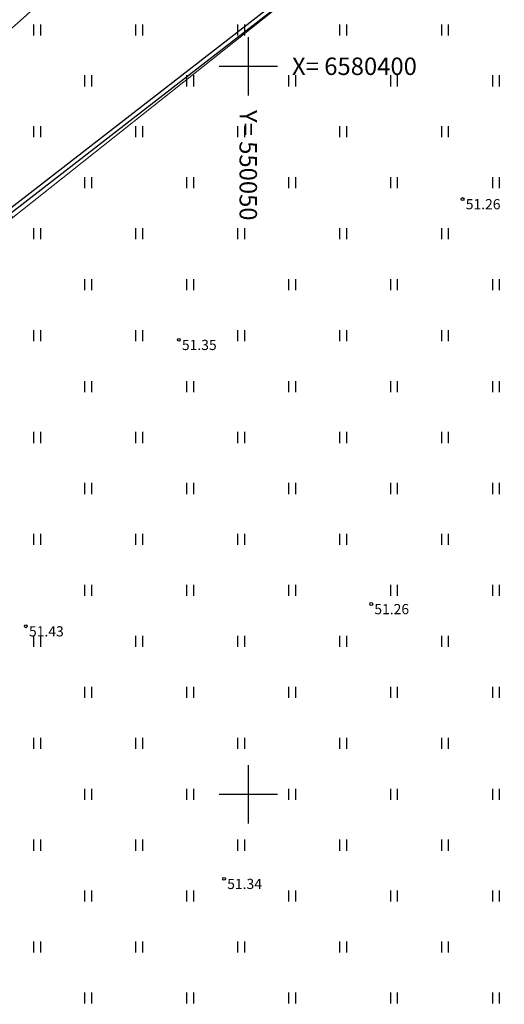
# Model space of a CAD drawing. Units: metres. Extents: x -2476326 to 4093453, y 0 to 10337829.
# Drawn here: x 554719 to 554753, y 6582359 to 6582427 of the extents above; entities that cross this region are included whole.
import ezdxf
from ezdxf.enums import TextEntityAlignment as Align

# ---------------------------------------------------------------- set-up
doc = ezdxf.new("R2010")
doc.units = ezdxf.units.M
for name, pattern in [('08073-geo$0$ISOPOHI', [0.2, 0.1, 0.1]), ('08073-geo$0$KATASTRIPIIR', [0.02, 0.01, 0.01]), ('08073-geo$0$NOLVAALL', [1.2, 0.2, -1])]:
    doc.linetypes.add(name, pattern=pattern)
for name, color, linetype in [('08073-geo$0$HALJASTUS', 7, 'Continuous'), ('08073-geo$0$HORISONTAAL', 7, 'Continuous'), ('08073-geo$0$KORGUS', 7, 'Continuous'), ('08073-geo$0$PIIR', 7, 'Continuous'), ('08073-geo$0$SITRASS', 7, 'Continuous'), ('08073-geo$0$VORK', 7, 'Continuous'), ('K-xref', 7, 'Continuous')]:
    doc.layers.add(name, color=color, linetype=linetype)
doc.styles.add('08073-geo$0$ITALIC', font='italic.shx')
doc.styles.add('08073-geo$0$romans', font='romans.shx')
doc.linetypes.add('08073-geo$0$SI_KBL', pattern='A,8,-2,4,[132,mkm.shx,S=0.5,R=0,X=0,Y=0],4,-2', length=20)

# ---------------------------------------------------------------- blocks, each defined once
blk = doc.blocks.new('08073-geo$0$VKORIS')
at = {"color": 0, "linetype": 'Continuous'}
for p, q in [((0, 4), (0, -4)), ((-4, 0), (4, 0))]:
    blk.add_line(p, q, dxfattribs=at)
blk = doc.blocks.new('08073-geo$0$hein')
at = {"color": 0, "linetype": 'Continuous'}
for p, q in [((-0.46, 0.76), (-0.46, -0.76)), ((0.46, 0.76), (0.46, -0.76))]:
    blk.add_line(p, q, dxfattribs=at)
blk = doc.blocks.new('08073-geo')
at = {"layer": '08073-geo$0$HORISONTAAL', "linetype": '08073-geo$0$ISOPOHI', "flags": 128}
blk.add_lwpolyline([(550001.446, 6580350.136), (550002.429, 6580351.18), (550003.37, 6580352.142), (550004.292, 6580353.045), (550005.217, 6580353.909), (550006.165, 6580354.756), (550007.159, 6580355.607), (550008.219, 6580356.483), (550009.368, 6580357.407), (550010.618, 6580358.392), (550011.945, 6580359.424), (550013.317, 6580360.481), (550014.702, 6580361.543), (550016.068, 6580362.588), (550017.381, 6580363.594), (550018.61, 6580364.539), (550019.721, 6580365.403), (550020.692, 6580366.17), (550021.528, 6580366.848), (550022.247, 6580367.449), (550022.865, 6580367.988), (550023.396, 6580368.478), (550023.858, 6580368.932), (550024.266, 6580369.364), (550024.635, 6580369.788), (550024.98, 6580370.215), (550025.303, 6580370.649), (550025.606, 6580371.093), (550025.889, 6580371.55), (550026.153, 6580372.021), (550026.4, 6580372.508), (550026.629, 6580373.016), (550026.843, 6580373.545), (550027.042, 6580374.101), (550027.228, 6580374.699), (550027.402, 6580375.357), (550027.568, 6580376.092), (550027.727, 6580376.923), (550027.882, 6580377.868), (550028.034, 6580378.944), (550028.185, 6580380.169), (550028.337, 6580381.551), (550028.491, 6580383.057), (550028.643, 6580384.646), (550028.795, 6580386.273), (550028.944, 6580387.898), (550029.09, 6580389.477), (550029.232, 6580390.968), (550029.368, 6580392.329), (550029.499, 6580393.526), (550029.627, 6580394.568), (550029.755, 6580395.472), (550029.885, 6580396.257), (550030.022, 6580396.94), (550030.167, 6580397.539), (550030.324, 6580398.072), (550030.497, 6580398.556), (550030.691, 6580399.011), (550030.927, 6580399.459), (550031.23, 6580399.924), (550031.622, 6580400.43), (550032.128, 6580401), (550032.771, 6580401.659), (550033.577, 6580402.43), (550034.568, 6580403.337), (550035.759, 6580404.396), (550037.13, 6580405.593), (550038.648, 6580406.907), (550040.284, 6580408.315), (550042.007, 6580409.797), (550043.786, 6580411.33), (550045.59, 6580412.892), (550047.389, 6580414.463), (550049.155, 6580416.022), (550050.874, 6580417.555), (550052.536, 6580419.05), (550054.132, 6580420.495), (550055.649, 6580421.877), (550057.079, 6580423.185), (550058.41, 6580424.407), (550059.632, 6580425.529), (550060.741, 6580426.545), (550061.752, 6580427.464), (550062.687, 6580428.3), (550063.568, 6580429.067), (550064.416, 6580429.78), (550065.252, 6580430.453), (550066.099, 6580431.099), (550066.977, 6580431.734), (550067.904, 6580432.367), (550068.88, 6580432.999), (550069.9, 6580433.623), (550070.959, 6580434.237), (550072.053, 6580434.835), (550073.178, 6580435.413), (550074.328, 6580435.967), (550075.499, 6580436.492), (550076.685, 6580436.985), (550077.874, 6580437.447), (550079.054, 6580437.88), (550080.21, 6580438.286), (550081.33, 6580438.667), (550082.401, 6580439.026), (550083.41, 6580439.364), (550084.343, 6580439.684), (550085.191, 6580439.989), (550085.964, 6580440.287), (550086.676, 6580440.589), (550087.338, 6580440.905), (550087.966, 6580441.244), (550088.571, 6580441.616), (550089.168, 6580442.033), (550089.769, 6580442.502), (550090.386, 6580443.031), (550091.016, 6580443.614), (550091.656, 6580444.24), (550092.301, 6580444.898), (550092.947, 6580445.579), (550093.59, 6580446.272), (550094.225, 6580446.968), (550094.848, 6580447.656), (550095.456, 6580448.328), (550096.051, 6580448.983), (550096.638, 6580449.623), (550097.219, 6580450.25), (550097.798, 6580450.865), (550098.378, 6580451.47), (550098.965, 6580452.066), (550099.56, 6580452.655), (550100.171, 6580453.241), (550100.815, 6580453.834), (550101.511, 6580454.446), (550102.282, 6580455.089), (550103.146, 6580455.777), (550104.124, 6580456.521), (550105.236, 6580457.334), (550106.502, 6580458.228), (550107.932, 6580459.208), (550109.489, 6580460.25), (550111.123, 6580461.322), (550112.787, 6580462.393), (550114.433, 6580463.431), (550116.012, 6580464.404), (550117.476, 6580465.28), (550118.777, 6580466.028), (550119.883, 6580466.625), (550120.829, 6580467.079), (550121.665, 6580467.408), (550122.443, 6580467.631), (550123.214, 6580467.763), (550124.028, 6580467.823), (550124.938, 6580467.827), (550125.994, 6580467.795), (550127.233, 6580467.741), (550128.63, 6580467.675), (550130.148, 6580467.604), (550131.749, 6580467.537), (550133.393, 6580467.482), (550135.042, 6580467.445), (550136.659, 6580467.436), (550138.205, 6580467.461), (550139.649, 6580467.528), (550140.999, 6580467.637), (550142.267, 6580467.788), (550143.469, 6580467.98), (550144.618, 6580468.212), (550145.729, 6580468.484), (550146.816, 6580468.797), (550147.893, 6580469.148), (550148.97, 6580469.537), (550150.041, 6580469.96), (550151.092, 6580470.411), (550152.114, 6580470.887), (550153.093, 6580471.382), (550154.019, 6580471.892), (550154.879, 6580472.411), (550155.663, 6580472.934), (550156.362, 6580473.459), (550156.989, 6580473.99), (550157.558, 6580474.531), (550158.085, 6580475.089), (550158.585, 6580475.668), (550159.075, 6580476.275), (550159.569, 6580476.916), (550160.083, 6580477.594), (550160.63, 6580478.314), (550161.212, 6580479.068), (550161.828, 6580479.843), (550162.476, 6580480.63), (550163.157, 6580481.416), (550163.868, 6580482.193), (550164.61, 6580482.947), (550165.382, 6580483.669), (550166.184, 6580484.351), (550167.026, 6580485.003), (550167.922, 6580485.638), (550168.882, 6580486.27), (550169.919, 6580486.912), (550171.045, 6580487.577), (550172.271, 6580488.279), (550173.611, 6580489.03), (550175.068, 6580489.841), (550176.61, 6580490.697), (550178.199, 6580491.581), (550179.794, 6580492.476), (550181.357, 6580493.363), (550182.848, 6580494.226), (550184.227, 6580495.046), (550185.455, 6580495.806), (550186.502, 6580496.492), (550187.378, 6580497.114), (550188.102, 6580497.684), (550188.692, 6580498.214), (550189.169, 6580498.718), (550189.551, 6580499.209), (550189.858, 6580499.699), (550190.108, 6580500.202), (550190.319, 6580500.728), (550190.497, 6580501.281), (550190.648, 6580501.863), (550190.776, 6580502.476), (550190.886, 6580503.122), (550190.983, 6580503.802), (550191.072, 6580504.518), (550191.158, 6580505.272), (550191.244, 6580506.065), (550191.334, 6580506.891), (550191.428, 6580507.744), (550191.528, 6580508.617), (550191.636, 6580509.504), (550191.754, 6580510.399), (550191.882, 6580511.294), (550192.023, 6580512.184), (550192.179, 6580513.063), (550192.351, 6580513.925), (550192.542, 6580514.766), (550192.754, 6580515.583), (550192.988, 6580516.371), (550193.248, 6580517.125), (550193.536, 6580517.843), (550193.853, 6580518.518), (550194.202, 6580519.149), (550194.579, 6580519.737), (550194.984, 6580520.284), (550195.412, 6580520.794), (550195.861, 6580521.268), (550196.33, 6580521.711), (550196.814, 6580522.124), (550197.311, 6580522.51), (550197.819, 6580522.871), (550198.335, 6580523.211), (550198.857, 6580523.528), (550199.38, 6580523.826), (550199.903, 6580524.106), (550200.424, 6580524.368), (550200.938, 6580524.615), (550201.444, 6580524.847), (550201.938, 6580525.066), (550202.418, 6580525.274), (550202.881, 6580525.472), (550203.325, 6580525.663), (550203.745, 6580525.846), (550204.14, 6580526.025), (550204.506, 6580526.2), (550204.841, 6580526.374), (550205.143, 6580526.548), (550205.412, 6580526.721), (550205.652, 6580526.895), (550205.864, 6580527.069), (550206.05, 6580527.242), (550206.213, 6580527.415), (550206.356, 6580527.589), (550206.479, 6580527.762), (550206.585, 6580527.936), (550206.675, 6580528.111), (550206.75, 6580528.288), (550206.81, 6580528.468), (550206.856, 6580528.653), (550206.89, 6580528.843), (550206.911, 6580529.04), (550206.92, 6580529.245), (550206.918, 6580529.458), (550206.902, 6580529.678), (550206.867, 6580529.904), (550206.811, 6580530.134), (550206.73, 6580530.367), (550206.62, 6580530.6), (550206.478, 6580530.833), (550206.3, 6580531.063), (550206.084, 6580531.29), (550205.835, 6580531.509), (550205.559, 6580531.72), (550205.261, 6580531.919), (550204.949, 6580532.103), (550204.629, 6580532.271), (550204.305, 6580532.419), (550203.986, 6580532.546), (550203.675, 6580532.648), (550203.368, 6580532.724), (550203.063, 6580532.774), (550202.753, 6580532.798), (550202.434, 6580532.794), (550202.102, 6580532.762), (550201.751, 6580532.7), (550201.378, 6580532.609), (550200.979, 6580532.488), (550200.56, 6580532.344), (550200.131, 6580532.185), (550199.697, 6580532.016), (550199.269, 6580531.846), (550198.854, 6580531.682), (550198.46, 6580531.532), (550198.095, 6580531.401), (550197.766, 6580531.297), (550197.468, 6580531.221), (550197.196, 6580531.171), (550196.945, 6580531.149), (550196.708, 6580531.153), (550196.481, 6580531.183), (550196.257, 6580531.24), (550196.03, 6580531.322), (550195.797, 6580531.431), (550195.549, 6580531.572), (550195.283, 6580531.753), (550194.993, 6580531.98), (550194.673, 6580532.259), (550194.318, 6580532.598), (550193.922, 6580533.004), (550193.479, 6580533.484), (550192.981, 6580534.048), (550192.406, 6580534.727), (550191.725, 6580535.556), (550190.914, 6580536.57), (550189.944, 6580537.802), (550188.791, 6580539.288), (550187.428, 6580541.063), (550185.828, 6580543.161)], dxfattribs=at)
at = {"layer": '08073-geo$0$KORGUS'}
for centre in [(550064.712, 6580390.876), (550045.232, 6580381.209), (550058.438, 6580363.064), (550034.734, 6580361.537), (550048.34, 6580344.188)]:
    blk.add_circle(centre, 0.1, dxfattribs=at)
at = {"layer": '08073-geo$0$PIIR', "linetype": '08073-geo$0$KATASTRIPIIR', "lineweight": 0, "flags": 128}
blk.add_lwpolyline([(550000.365, 6580430.168), (550033.83, 6580389.62), (550149.3, 6580481.3), (550251.57, 6580562.5), (550224.41, 6580577.82), (550046.91, 6580441.74), (550035.039, 6580456.231)], dxfattribs=at)
blk.add_lwpolyline([(549994.67, 6580358.71), (550135.56, 6580183.24), (550199.94, 6580238.05), (550149.3, 6580481.3), (550033.83, 6580389.62)], close=True, dxfattribs=at)
at = {"layer": '08073-geo$0$SITRASS', "linetype": '08073-geo$0$SI_KBL', "flags": 128}
for points in [[(550282.421, 6580136.376), (550263.317, 6580142.97), (550238.74, 6580153.727), (550214.53, 6580158.995), (550192.541, 6580161.684), (550160.059, 6580161.871), (550152.48, 6580165.34), (550142.888, 6580182.956), (550118.759, 6580213.752), (550097.623, 6580240.463), (550077.903, 6580265.416), (550057.302, 6580291.488), (550033.167, 6580320.686), (550008.132, 6580349.367), (549999.925, 6580360.371), (549998.697, 6580362.182), (550000.638, 6580364.22), (550017.457, 6580377.688), (550061.664, 6580411.995), (550111.554, 6580450.867), (550149.434, 6580480.542), (550173.983, 6580500.748), (550204.469, 6580524.637), (550239.97, 6580552.734), (550240.787, 6580555.316), (550240.363, 6580556.672), (550228.374, 6580571.296), (550223.019, 6580577.828)], [(550220.839, 6580577.006), (550227.25, 6580570.039), (550239.544, 6580553.74), (550240.089, 6580552.445), (550204.655, 6580524.401), (550174.171, 6580500.515), (550149.622, 6580480.308), (550111.738, 6580450.631), (550061.848, 6580411.758), (550017.643, 6580377.452), (550000.841, 6580363.998), (549999.081, 6580362.15), (550000.169, 6580360.545), (550007.789, 6580350.328), (550007.991, 6580349.799), (550007.738, 6580349.31), (550004.12, 6580346.868), (549999.971, 6580342.788), (549995.603, 6580339.211)]]:
    blk.add_lwpolyline(points, dxfattribs=at)
at = {"layer": '08073-geo$0$HALJASTUS', "xscale": 0.5, "yscale": 0.5, "zscale": 0.5}
for p in [(550035.5, 6580402.5), (550042.5, 6580402.5), (550049.5, 6580402.5), (550056.5, 6580402.5), (550063.5, 6580402.5), (550039, 6580399), (550046, 6580399), (550053, 6580399), (550060, 6580399), (550067, 6580399), (550035.5, 6580395.5), (550042.5, 6580395.5), (550049.5, 6580395.5), (550056.5, 6580395.5), (550063.5, 6580395.5), (550039, 6580392), (550046, 6580392), (550053, 6580392), (550060, 6580392), (550067, 6580392), (550035.5, 6580388.5), (550042.5, 6580388.5), (550049.5, 6580388.5), (550056.5, 6580388.5), (550063.5, 6580388.5), (550039, 6580385), (550046, 6580385), (550053, 6580385), (550060, 6580385), (550067, 6580385), (550035.5, 6580381.5), (550042.5, 6580381.5), (550049.5, 6580381.5), (550056.5, 6580381.5), (550063.5, 6580381.5), (550039, 6580378), (550046, 6580378), (550053, 6580378), (550060, 6580378), (550067, 6580378), (550035.5, 6580374.5), (550042.5, 6580374.5), (550049.5, 6580374.5), (550056.5, 6580374.5), (550063.5, 6580374.5), (550039, 6580371), (550046, 6580371), (550053, 6580371), (550060, 6580371), (550067, 6580371), (550035.5, 6580367.5), (550042.5, 6580367.5), (550049.5, 6580367.5), (550056.5, 6580367.5), (550063.5, 6580367.5), (550039, 6580364), (550046, 6580364), (550053, 6580364), (550060, 6580364), (550067, 6580364), (550035.5, 6580360.5), (550042.5, 6580360.5), (550049.5, 6580360.5), (550056.5, 6580360.5), (550063.5, 6580360.5), (550039, 6580357), (550046, 6580357), (550053, 6580357), (550060, 6580357), (550067, 6580357), (550035.5, 6580353.5), (550042.5, 6580353.5), (550049.5, 6580353.5), (550056.5, 6580353.5), (550063.5, 6580353.5), (550039, 6580350), (550046, 6580350), (550053, 6580350), (550060, 6580350), (550067, 6580350), (550035.5, 6580346.5), (550042.5, 6580346.5), (550049.5, 6580346.5), (550056.5, 6580346.5), (550063.5, 6580346.5), (550039, 6580343), (550046, 6580343), (550053, 6580343), (550060, 6580343), (550067, 6580343), (550035.5, 6580339.5), (550042.5, 6580339.5), (550049.5, 6580339.5), (550056.5, 6580339.5), (550063.5, 6580339.5), (550039, 6580336), (550046, 6580336), (550053, 6580336), (550060, 6580336), (550067, 6580336)]:
    blk.add_blockref('08073-geo$0$hein', p, dxfattribs=at)
at = {"layer": '08073-geo$0$VORK', "xscale": 0.5, "yscale": 0.5, "zscale": 0.5}
for p in [(550050, 6580400), (550050, 6580350)]:
    blk.add_blockref('08073-geo$0$VKORIS', p, dxfattribs=at)
at = {"layer": '08073-geo$0$KORGUS', "linetype": '08073-geo$0$NOLVAALL', "style": '08073-geo$0$ITALIC'}
for s, p in [(' 51.26', (550064.712, 6580390.876)), (' 51.35', (550045.232, 6580381.209)), (' 51.26', (550058.438, 6580363.064)), (' 51.43', (550034.734, 6580361.537)), (' 51.34', (550048.34, 6580344.188))]:
    blk.add_text(s, height=0.7, dxfattribs=at).set_placement(p, align=Align.TOP_LEFT)
at = {"layer": '08073-geo$0$VORK', "style": '08073-geo$0$romans'}
blk.add_text('X= 6580400', height=1.2, dxfattribs=at).set_placement((550053, 6580400), align=Align.MIDDLE_LEFT)
blk.add_text('Y= 550050', height=1.2, rotation=270, dxfattribs=at).set_placement((550050, 6580397), align=Align.MIDDLE_LEFT)
blk = doc.blocks.new('A$C3F1B6563')
at = {"layer": 'K-xref'}
blk.add_blockref('08073-geo', (-550147.116, -6580447.632), dxfattribs=at)

msp = doc.modelspace()

# ---------------------------------------------------------------- block references
at = {"layer": 'K-xref'}
msp.add_blockref('A$C3F1B6563', (554832.084, 6582470.974), dxfattribs=at)

doc.saveas('drawing.dxf')
